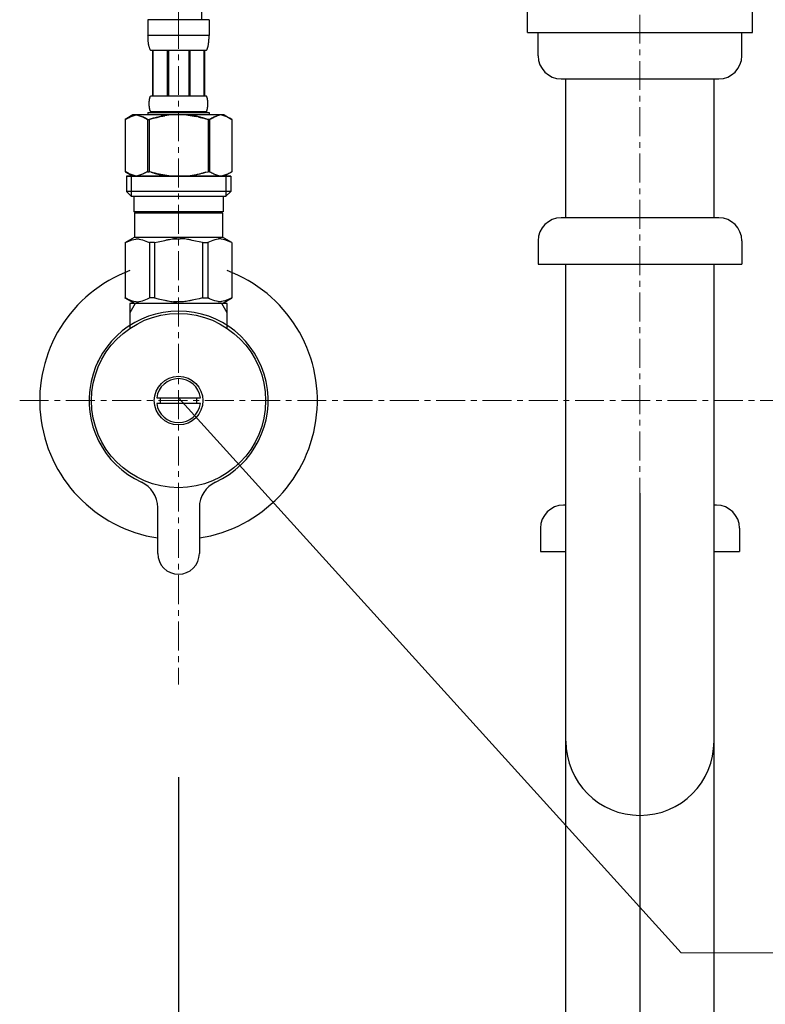
# Model space of a CAD drawing. Units: millimetres. Extents: x -115 to 4085, y -8544 to -5574.
# Drawn here: x 1033 to 1194, y -7359 to -7147 of the extents above; entities that cross this region are included whole.
import ezdxf

# ---------------------------------------------------------------- set-up
doc = ezdxf.new("R2010")
doc.units = ezdxf.units.MM
doc.linetypes.add('CENTER1', pattern=[10, 6.25, -1.25, 1.25, -1.25])
for name, color, linetype in [('1', 7, 'Continuous'), ('2-0', 5, 'Continuous'), ('_0-2_', 7, 'Continuous'), ('A-0', 7, 'Continuous')]:
    doc.layers.add(name, color=color, linetype=linetype)
for name, color, linetype, lineweight in [('中心線', 1, 'CENTER1', 15), ('寸法線', 3, 'Continuous', 15), ('文字', 4, 'Continuous', 15)]:
    doc.layers.add(name, color=color, linetype=linetype, lineweight=lineweight)
doc.styles.add('japanese', font='romans.shx', dxfattribs={"bigfont": 'bigfont.shx'})
doc.dimstyles.new('KIHON', dxfattribs={"dimscale": 10, "dimtxt": 2.5, "dimasz": 2.5, "dimexe": 0, "dimexo": 2, "dimgap": 1, "dimtad": 1, "dimdec": 0, "dimdsep": 46, "dimtxsty": 'japanese', "dimblk": 'OPEN30', "dimcen": 2.5, "dimadec": 0, "dimazin": 0, "dimtfac": 1, "dimtdec": 0, "dimtmove": 0, "dimatfit": 0, "dimfxl": 1, "dimarcsym": 0})

# ---------------------------------------------------------------- blocks, each defined once
blk = doc.blocks.new('_Open30')
at = {"color": 0, "linetype": 'ByBlock', "lineweight": -2}
for p, q in [((-1, 0.2679), (0, 0)), ((0, 0), (-1, -0.2679)), ((0, 0), (-1, 0))]:
    blk.add_line(p, q, dxfattribs=at)
blk = doc.blocks.new('*D213')
at = {"layer": 'Defpoints', "color": 0, "lineweight": -3, "transparency": 16777216}
for p in [(1166.93, -7228.84), (1067.23, -7290.16), (1166.93, -7422.14)]:
    blk.add_point(p, dxfattribs=at)
at = {"layer": '寸法線', "color": 0, "lineweight": -2, "transparency": 16777216}
for p, q in [((1166.93, -7248.84), (1166.93, -7422.14)), ((1067.23, -7310.16), (1067.23, -7422.14)), ((1092.23, -7422.14), (1141.93, -7422.14))]:
    blk.add_line(p, q, dxfattribs=at)
at = {"layer": '寸法線', "color": 0, "lineweight": -2, "transparency": 16777216, "xscale": 25, "yscale": 25, "zscale": 25, "rotation": 180}
blk.add_blockref('_Open30', (1067.23, -7422.14), dxfattribs=at)
at = {"layer": '寸法線', "color": 0, "lineweight": -2, "transparency": 16777216, "xscale": 25, "yscale": 25, "zscale": 25}
blk.add_blockref('_Open30', (1166.93, -7422.14), dxfattribs=at)
at = {"layer": '寸法線', "color": 0, "transparency": 16777216, "insert": (1117.08, -7399.64), "char_height": 25, "attachment_point": 5, "style": 'japanese'}
blk.add_mtext('100', dxfattribs=at)
blk = doc.blocks.new('*D214')
at = {"layer": 'Defpoints', "color": 0, "lineweight": -3, "transparency": 16777216}
for p in [(1166.93, -7248.84), (1266.64, -7290.16), (1266.64, -7422.14)]:
    blk.add_point(p, dxfattribs=at)
at = {"layer": '寸法線', "color": 0, "lineweight": -2, "transparency": 16777216}
for p, q in [((1166.93, -7268.84), (1166.93, -7422.14)), ((1266.64, -7310.16), (1266.64, -7422.14)), ((1191.93, -7422.14), (1241.64, -7422.14))]:
    blk.add_line(p, q, dxfattribs=at)
at = {"layer": '寸法線', "color": 0, "lineweight": -2, "transparency": 16777216, "xscale": 25, "yscale": 25, "zscale": 25, "rotation": 180}
blk.add_blockref('_Open30', (1166.93, -7422.14), dxfattribs=at)
at = {"layer": '寸法線', "color": 0, "lineweight": -2, "transparency": 16777216, "xscale": 25, "yscale": 25, "zscale": 25}
blk.add_blockref('_Open30', (1266.64, -7422.14), dxfattribs=at)
at = {"layer": '寸法線', "color": 0, "transparency": 16777216, "insert": (1216.78, -7399.64), "char_height": 25, "attachment_point": 5, "style": 'japanese'}
blk.add_mtext('100', dxfattribs=at)

msp = doc.modelspace()

# ---------------------------------------------------------------- linework, layer by layer
at = {"layer": '1', "color": 7, "linetype": 'Continuous'}
msp.add_arc((1067.2258, -7228.8403), 19.35, 153.677748, 155.530979, dxfattribs=at)
at = {"layer": '2-0', "color": 5, "linetype": 'Continuous'}
msp.add_open_spline([(1072.2258, -7146.589), (1072.2515, -7139.7506), (1072.2793, -7133.0001), (1072.8276, -7123.4718), (1073.0682, -7120.5519), (1073.6445, -7115.6847), (1073.9282, -7113.7144), (1074.5324, -7110.2654), (1074.8307, -7108.7766), (1075.5, -7105.8075), (1075.8701, -7104.3294), (1077.0822, -7099.9141), (1078.0257, -7096.9955), (1081.2216, -7088.3101), (1083.8397, -7082.6133), (1092.4555, -7066.4543), (1099.3998, -7056.2211), (1109.2269, -7043.0789), (1111.6707, -7039.9086), (1116.6055, -7033.6191), (1119.0983, -7030.4957), (1125.2404, -7022.7856), (1128.8863, -7018.1976), (1132.4308, -7013.5324)], degree=3, knots=[0, 0, 0, 0, 20.26961432, 20.26961432, 29.38697441, 29.38697441, 35.70078943, 35.70078943, 40.57216521, 40.57216521, 45.44354098, 45.44354098, 55.18629252, 55.18629252, 74.6717956, 74.6717956, 111.33396708, 111.33396708, 123.14223155, 123.14223155, 134.95049602, 134.95049602, 152.2775703, 152.2775703, 152.2775703, 152.2775703], dxfattribs=at)
at = {"layer": '_0-2_', "color": 5, "linetype": 'Continuous'}
for p, q in [((1060.6259, -7146.5703), (1060.6261, -7149.9851)), ((1073.8258, -7146.5703), (1060.6259, -7146.5703)), ((1073.8258, -7146.5703), (1073.8255, -7149.9851)), ((1060.6259, -7149.8703), (1073.8258, -7149.8703)), ((1060.6272, -7150.0997), (1060.6261, -7149.9851)), ((1060.6289, -7150.2142), (1060.6272, -7150.0997)), ((1073.8227, -7150.2142), (1073.8244, -7150.0997)), ((1073.8244, -7150.0997), (1073.8255, -7149.9851)), ((1060.6314, -7150.3284), (1060.6289, -7150.2142)), ((1060.6346, -7150.4425), (1060.6314, -7150.3284)), ((1060.6387, -7150.5563), (1060.6346, -7150.4425)), ((1060.6436, -7150.6699), (1060.6387, -7150.5563)), ((1060.6436, -7150.6699), (1060.6387, -7150.5563)), ((1060.6494, -7150.7833), (1060.6436, -7150.6699)), ((1060.6562, -7150.8963), (1060.6494, -7150.7833)), ((1060.6639, -7151.0092), (1060.6562, -7150.8963)), ((1060.6727, -7151.1217), (1060.6639, -7151.0092)), ((1060.6825, -7151.234), (1060.6727, -7151.1217)), ((1060.6826, -7151.234), (1060.6727, -7151.1217)), ((1060.6936, -7151.346), (1060.6825, -7151.234)), ((1060.6936, -7151.346), (1060.6826, -7151.234)), ((1060.7058, -7151.4576), (1060.6936, -7151.346)), ((1060.7193, -7151.5689), (1060.7058, -7151.4576)), ((1060.7343, -7151.6798), (1060.7193, -7151.5689)), ((1060.7507, -7151.7903), (1060.7343, -7151.6798)), ((1060.7686, -7151.9004), (1060.7507, -7151.7903)), ((1060.7884, -7152.0101), (1060.7686, -7151.9004)), ((1060.7884, -7152.0101), (1060.7686, -7151.9004)), ((1060.8098, -7152.1192), (1060.7884, -7152.0101)), ((1060.8333, -7152.2278), (1060.8098, -7152.1192)), ((1060.8333, -7152.2278), (1060.8098, -7152.1192)), ((1060.859, -7152.3359), (1060.8333, -7152.2278)), ((1060.8591, -7152.3359), (1060.8333, -7152.2278)), ((1073.5926, -7152.3359), (1073.6183, -7152.2278)), ((1073.5927, -7152.3359), (1073.6183, -7152.2278)), ((1073.6183, -7152.2278), (1073.6418, -7152.1192)), ((1073.6183, -7152.2278), (1073.6418, -7152.1192)), ((1073.6418, -7152.1192), (1073.6633, -7152.0101)), ((1073.6633, -7152.0101), (1073.683, -7151.9004)), ((1073.6633, -7152.0101), (1073.683, -7151.9004)), ((1073.683, -7151.9004), (1073.701, -7151.7903)), ((1073.701, -7151.7903), (1073.7174, -7151.6798)), ((1073.7174, -7151.6798), (1073.7324, -7151.5689)), ((1073.7324, -7151.5689), (1073.7459, -7151.4576)), ((1073.7459, -7151.4576), (1073.7581, -7151.346)), ((1073.7581, -7151.346), (1073.7691, -7151.234)), ((1073.7581, -7151.346), (1073.7692, -7151.234)), ((1073.7691, -7151.234), (1073.7789, -7151.1217)), ((1073.7692, -7151.234), (1073.7789, -7151.1217)), ((1073.7789, -7151.1217), (1073.7877, -7151.0092)), ((1073.7877, -7151.0092), (1073.7954, -7150.8963)), ((1073.7954, -7150.8963), (1073.8022, -7150.7833)), ((1073.7954, -7150.8963), (1073.8022, -7150.7833)), ((1073.8022, -7150.7833), (1073.808, -7150.6699)), ((1073.808, -7150.6699), (1073.8129, -7150.5563)), ((1073.8129, -7150.5563), (1073.817, -7150.4425)), ((1073.8129, -7150.5563), (1073.817, -7150.4425)), ((1073.817, -7150.4425), (1073.8203, -7150.3284)), ((1073.8203, -7150.3284), (1073.8227, -7150.2142)), ((1060.8871, -7152.4433), (1060.859, -7152.3359)), ((1060.8871, -7152.4433), (1060.8591, -7152.3359)), ((1060.9176, -7152.55), (1060.8871, -7152.4433)), ((1060.9177, -7152.55), (1060.8871, -7152.4433)), ((1060.9511, -7152.6559), (1060.9176, -7152.55)), ((1060.9511, -7152.6559), (1060.9177, -7152.55)), ((1060.9878, -7152.761), (1060.9511, -7152.6559)), ((1060.9879, -7152.761), (1060.9511, -7152.6559)), ((1061.0281, -7152.8651), (1060.9878, -7152.761)), ((1061.0281, -7152.8651), (1060.9879, -7152.761)), ((1061.0724, -7152.9682), (1061.0281, -7152.8651)), ((1061.0724, -7152.9682), (1061.0281, -7152.8651)), ((1061.1214, -7153.0699), (1061.0724, -7152.9682)), ((1061.1758, -7153.1703), (1061.1214, -7153.0699)), ((1061.1758, -7153.1703), (1061.1214, -7153.0699)), ((1061.1758, -7153.1703), (1073.2758, -7153.1703)), ((1061.59, -7153.1703), (1061.59, -7163.0703)), ((1061.5901, -7153.1703), (1061.5901, -7163.0703)), ((1061.685, -7153.1703), (1061.685, -7163.0703)), ((1061.7033, -7163.0703), (1061.7033, -7153.1703)), ((1064.7963, -7153.1703), (1064.7963, -7163.0703)), ((1065.0258, -7153.1703), (1065.0258, -7163.0703)), ((1069.4258, -7153.1703), (1069.4258, -7163.0703)), ((1069.6553, -7153.1703), (1069.6553, -7163.0703)), ((1072.7483, -7163.0703), (1072.7483, -7153.1703)), ((1072.7666, -7153.1703), (1072.7666, -7163.0703)), ((1072.8616, -7153.1703), (1072.8616, -7163.0703)), ((1072.8617, -7153.1703), (1072.8617, -7163.0703)), ((1073.2758, -7153.1703), (1073.3303, -7153.0699)), ((1073.2758, -7153.1703), (1073.3303, -7153.0699)), ((1073.3303, -7153.0699), (1073.3792, -7152.9682)), ((1073.3792, -7152.9682), (1073.4236, -7152.8651)), ((1073.3792, -7152.9682), (1073.4236, -7152.8651)), ((1073.4236, -7152.8651), (1073.4638, -7152.761)), ((1073.4236, -7152.8651), (1073.4639, -7152.761)), ((1073.4638, -7152.761), (1073.5005, -7152.6559)), ((1073.4639, -7152.761), (1073.5005, -7152.6559)), ((1073.5005, -7152.6559), (1073.534, -7152.55)), ((1073.5005, -7152.6559), (1073.534, -7152.55)), ((1073.534, -7152.55), (1073.5646, -7152.4433)), ((1073.534, -7152.55), (1073.5646, -7152.4433)), ((1073.5646, -7152.4433), (1073.5926, -7152.3359)), ((1073.5646, -7152.4433), (1073.5927, -7152.3359)), ((1060.8901, -7164.7203), (1060.8902, -7164.6703)), ((1060.8902, -7164.7703), (1060.8901, -7164.7203)), ((1060.8902, -7164.6703), (1060.8908, -7164.6202)), ((1060.8908, -7164.8203), (1060.8902, -7164.7703)), ((1060.8908, -7164.6202), (1060.8917, -7164.5703)), ((1060.8908, -7164.6202), (1060.8917, -7164.5703)), ((1060.8917, -7164.8703), (1060.8908, -7164.8203)), ((1060.8917, -7164.8703), (1060.8908, -7164.8203)), ((1060.8917, -7164.5703), (1060.8931, -7164.5203)), ((1060.8917, -7164.5703), (1060.8931, -7164.5203)), ((1060.8931, -7164.9203), (1060.8917, -7164.8703)), ((1060.8931, -7164.9203), (1060.8917, -7164.8703)), ((1060.8931, -7164.5203), (1060.8948, -7164.4702)), ((1060.8931, -7164.5203), (1060.8948, -7164.4702)), ((1060.8948, -7164.9702), (1060.8931, -7164.9203)), ((1060.8948, -7164.9702), (1060.8931, -7164.9203)), ((1060.8948, -7164.4702), (1060.8969, -7164.4203)), ((1060.8948, -7164.4702), (1060.8969, -7164.4203)), ((1060.8969, -7165.0203), (1060.8948, -7164.9702)), ((1060.8969, -7165.0203), (1060.8948, -7164.9702)), ((1060.8969, -7164.4203), (1060.8993, -7164.3703)), ((1060.8993, -7164.3703), (1060.9022, -7164.3203)), ((1060.8993, -7164.3703), (1060.9022, -7164.3203)), ((1060.9022, -7164.3203), (1060.9055, -7164.2703)), ((1060.9055, -7164.2703), (1060.9092, -7164.2203)), ((1060.9055, -7164.2703), (1060.9092, -7164.2203)), ((1060.9092, -7164.2203), (1060.9133, -7164.1703)), ((1060.9092, -7164.2203), (1060.9133, -7164.1703)), ((1060.9133, -7164.1703), (1060.9178, -7164.1202)), ((1060.9178, -7164.1202), (1060.9228, -7164.0703)), ((1060.9178, -7164.1202), (1060.9228, -7164.0703)), ((1060.9228, -7164.0703), (1060.9282, -7164.0203)), ((1060.9228, -7164.0703), (1060.9282, -7164.0203)), ((1060.9282, -7164.0203), (1060.9342, -7163.9702)), ((1060.9342, -7163.9702), (1060.9405, -7163.9203)), ((1060.9405, -7163.9203), (1060.9475, -7163.8703)), ((1060.9405, -7163.9203), (1060.9475, -7163.8703)), ((1060.9475, -7163.8703), (1060.955, -7163.8203)), ((1060.9475, -7163.8703), (1060.955, -7163.8203)), ((1060.955, -7163.8203), (1060.963, -7163.7703)), ((1060.955, -7163.8203), (1060.963, -7163.7703)), ((1060.963, -7163.7703), (1060.9716, -7163.7203)), ((1060.963, -7163.7703), (1060.9717, -7163.7203)), ((1060.9716, -7163.7203), (1060.981, -7163.6703)), ((1060.9717, -7163.7203), (1060.981, -7163.6703)), ((1060.981, -7163.6703), (1060.9909, -7163.6202)), ((1060.9909, -7163.6202), (1061.0016, -7163.5703)), ((1061.0016, -7163.5703), (1061.0131, -7163.5203)), ((1061.0131, -7163.5203), (1061.0256, -7163.4702)), ((1061.0131, -7163.5203), (1061.0256, -7163.4702)), ((1061.0256, -7163.4702), (1061.0389, -7163.4203)), ((1061.0389, -7163.4203), (1061.0534, -7163.3703)), ((1061.0534, -7163.3703), (1061.0691, -7163.3203)), ((1061.0691, -7163.3203), (1061.0861, -7163.2703)), ((1061.0691, -7163.3203), (1061.0861, -7163.2703)), ((1061.0861, -7163.2703), (1061.1049, -7163.2203)), ((1061.0861, -7163.2703), (1061.1049, -7163.2203)), ((1061.1049, -7163.2203), (1061.1257, -7163.1703)), ((1061.1049, -7163.2203), (1061.1257, -7163.1703)), ((1061.1257, -7163.1703), (1061.1491, -7163.1202)), ((1061.1491, -7163.1202), (1061.1758, -7163.0703)), ((1073.2758, -7163.0703), (1061.1758, -7163.0703)), ((1073.3026, -7163.1202), (1073.2758, -7163.0703)), ((1073.3259, -7163.1703), (1073.3026, -7163.1202)), ((1073.3468, -7163.2203), (1073.3259, -7163.1703)), ((1073.3468, -7163.2203), (1073.3259, -7163.1703)), ((1073.3655, -7163.2703), (1073.3468, -7163.2203)), ((1073.3655, -7163.2703), (1073.3468, -7163.2203)), ((1073.3826, -7163.3203), (1073.3655, -7163.2703)), ((1073.3826, -7163.3203), (1073.3655, -7163.2703)), ((1073.3983, -7163.3703), (1073.3826, -7163.3203)), ((1073.3983, -7163.3703), (1073.3826, -7163.3203)), ((1073.4128, -7163.4203), (1073.3983, -7163.3703)), ((1073.4261, -7163.4702), (1073.4128, -7163.4203)), ((1073.4385, -7163.5203), (1073.4261, -7163.4702)), ((1073.45, -7163.5703), (1073.4385, -7163.5203)), ((1073.4607, -7163.6202), (1073.45, -7163.5703)), ((1073.4707, -7163.6703), (1073.4607, -7163.6202)), ((1073.4799, -7163.7203), (1073.4707, -7163.6703)), ((1073.48, -7163.7203), (1073.4707, -7163.6703)), ((1073.4886, -7163.7703), (1073.4799, -7163.7203)), ((1073.4886, -7163.7703), (1073.48, -7163.7203)), ((1073.4967, -7163.8203), (1073.4886, -7163.7703)), ((1073.4967, -7163.8203), (1073.4886, -7163.7703)), ((1073.5041, -7163.8703), (1073.4967, -7163.8203)), ((1073.5111, -7163.9203), (1073.5041, -7163.8703)), ((1073.5111, -7163.9203), (1073.5041, -7163.8703)), ((1073.5175, -7163.9702), (1073.5111, -7163.9203)), ((1073.5234, -7164.0203), (1073.5175, -7163.9702)), ((1073.5289, -7164.0703), (1073.5234, -7164.0203)), ((1073.5289, -7164.0703), (1073.5234, -7164.0203)), ((1073.5339, -7164.1202), (1073.5289, -7164.0703)), ((1073.5339, -7164.1202), (1073.5289, -7164.0703)), ((1073.5384, -7164.1703), (1073.5339, -7164.1202)), ((1073.5425, -7164.2203), (1073.5384, -7164.1703)), ((1073.5462, -7164.2703), (1073.5425, -7164.2203)), ((1073.5462, -7164.2703), (1073.5425, -7164.2203)), ((1073.5494, -7164.3203), (1073.5462, -7164.2703)), ((1073.5523, -7164.3703), (1073.5494, -7164.3203)), ((1073.5523, -7164.3703), (1073.5494, -7164.3203)), ((1073.5548, -7164.4203), (1073.5523, -7164.3703)), ((1073.5569, -7164.4702), (1073.5548, -7164.4203)), ((1073.5569, -7164.4702), (1073.5548, -7164.4203)), ((1073.5548, -7165.0203), (1073.5569, -7164.9702)), ((1073.5548, -7165.0203), (1073.5569, -7164.9702)), ((1073.5586, -7164.5203), (1073.5569, -7164.4702)), ((1073.5586, -7164.5203), (1073.5569, -7164.4702)), ((1073.5569, -7164.9702), (1073.5586, -7164.9203)), ((1073.5569, -7164.9702), (1073.5586, -7164.9203)), ((1073.56, -7164.5703), (1073.5586, -7164.5203)), ((1073.56, -7164.5703), (1073.5586, -7164.5203)), ((1073.5586, -7164.9203), (1073.56, -7164.8703)), ((1073.5586, -7164.9203), (1073.56, -7164.8703)), ((1073.5609, -7164.6202), (1073.56, -7164.5703)), ((1073.5609, -7164.6202), (1073.56, -7164.5703)), ((1073.56, -7164.8703), (1073.5609, -7164.8203)), ((1073.56, -7164.8703), (1073.5609, -7164.8203)), ((1073.5614, -7164.6703), (1073.5609, -7164.6202)), ((1073.5609, -7164.8203), (1073.5614, -7164.7703)), ((1073.5616, -7164.7203), (1073.5614, -7164.6703)), ((1073.5614, -7164.7703), (1073.5616, -7164.7203)), ((1060.6259, -7166.5902), (1073.8258, -7166.5902)), ((1060.6259, -7166.5902), (1060.6259, -7167.1403)), ((1060.8993, -7165.0703), (1060.8969, -7165.0203)), ((1060.9022, -7165.1202), (1060.8993, -7165.0703)), ((1060.9022, -7165.1202), (1060.8993, -7165.0703)), ((1060.9055, -7165.1703), (1060.9022, -7165.1202)), ((1060.9092, -7165.2203), (1060.9055, -7165.1703)), ((1060.9092, -7165.2203), (1060.9055, -7165.1703)), ((1060.9133, -7165.2703), (1060.9092, -7165.2203)), ((1060.9133, -7165.2703), (1060.9092, -7165.2203)), ((1060.9178, -7165.3203), (1060.9133, -7165.2703)), ((1060.9228, -7165.3703), (1060.9178, -7165.3203)), ((1060.9228, -7165.3703), (1060.9178, -7165.3203)), ((1060.9282, -7165.4203), (1060.9228, -7165.3703)), ((1060.9282, -7165.4203), (1060.9228, -7165.3703)), ((1060.9342, -7165.4702), (1060.9282, -7165.4203)), ((1060.9405, -7165.5203), (1060.9342, -7165.4702)), ((1060.9475, -7165.5703), (1060.9405, -7165.5203)), ((1060.9475, -7165.5703), (1060.9405, -7165.5203)), ((1060.955, -7165.6202), (1060.9475, -7165.5703)), ((1060.955, -7165.6202), (1060.9475, -7165.5703)), ((1060.963, -7165.6703), (1060.955, -7165.6202)), ((1060.963, -7165.6703), (1060.955, -7165.6202)), ((1060.9716, -7165.7203), (1060.963, -7165.6703)), ((1060.9717, -7165.7203), (1060.963, -7165.6703)), ((1060.981, -7165.7703), (1060.9716, -7165.7203)), ((1060.981, -7165.7703), (1060.9717, -7165.7203)), ((1060.9909, -7165.8203), (1060.981, -7165.7703)), ((1061.0016, -7165.8703), (1060.9909, -7165.8203)), ((1061.0131, -7165.9203), (1061.0016, -7165.8703)), ((1061.0256, -7165.9702), (1061.0131, -7165.9203)), ((1061.0389, -7166.0203), (1061.0256, -7165.9702)), ((1061.0534, -7166.0703), (1061.0389, -7166.0203)), ((1061.0534, -7166.0703), (1061.0389, -7166.0203)), ((1061.0691, -7166.1202), (1061.0534, -7166.0703)), ((1061.0861, -7166.1703), (1061.0691, -7166.1202)), ((1061.0861, -7166.1703), (1061.0691, -7166.1202)), ((1061.1049, -7166.2203), (1061.0861, -7166.1703)), ((1061.1049, -7166.2203), (1061.0861, -7166.1703)), ((1061.1257, -7166.2703), (1061.1049, -7166.2203)), ((1061.1257, -7166.2703), (1061.1049, -7166.2203)), ((1061.1491, -7166.3203), (1061.1257, -7166.2703)), ((1061.1758, -7166.3703), (1061.1491, -7166.3203)), ((1061.1758, -7166.3703), (1061.1758, -7166.5902)), ((1061.1758, -7166.3703), (1073.2758, -7166.3703)), ((1073.2758, -7166.3703), (1073.3026, -7166.3203)), ((1073.2758, -7166.3703), (1073.2758, -7166.5902)), ((1073.3026, -7166.3203), (1073.3259, -7166.2703)), ((1073.3259, -7166.2703), (1073.3468, -7166.2203)), ((1073.3259, -7166.2703), (1073.3468, -7166.2203)), ((1073.3468, -7166.2203), (1073.3655, -7166.1703)), ((1073.3468, -7166.2203), (1073.3655, -7166.1703)), ((1073.3655, -7166.1703), (1073.3826, -7166.1202)), ((1073.3655, -7166.1703), (1073.3826, -7166.1202)), ((1073.3826, -7166.1202), (1073.3983, -7166.0703)), ((1073.3983, -7166.0703), (1073.4128, -7166.0203)), ((1073.4128, -7166.0203), (1073.4261, -7165.9702)), ((1073.4261, -7165.9702), (1073.4385, -7165.9203)), ((1073.4385, -7165.9203), (1073.45, -7165.8703)), ((1073.45, -7165.8703), (1073.4607, -7165.8203)), ((1073.4607, -7165.8203), (1073.4707, -7165.7703)), ((1073.4707, -7165.7703), (1073.4799, -7165.7203)), ((1073.4707, -7165.7703), (1073.48, -7165.7203)), ((1073.4799, -7165.7203), (1073.4886, -7165.6703)), ((1073.48, -7165.7203), (1073.4886, -7165.6703)), ((1073.4886, -7165.6703), (1073.4967, -7165.6202)), ((1073.4886, -7165.6703), (1073.4967, -7165.6202)), ((1073.4967, -7165.6202), (1073.5041, -7165.5703)), ((1073.5041, -7165.5703), (1073.5111, -7165.5203)), ((1073.5041, -7165.5703), (1073.5111, -7165.5203)), ((1073.5111, -7165.5203), (1073.5175, -7165.4702)), ((1073.5175, -7165.4702), (1073.5234, -7165.4203)), ((1073.5234, -7165.4203), (1073.5289, -7165.3703)), ((1073.5234, -7165.4203), (1073.5289, -7165.3703)), ((1073.5289, -7165.3703), (1073.5339, -7165.3203)), ((1073.5289, -7165.3703), (1073.5339, -7165.3203)), ((1073.5339, -7165.3203), (1073.5384, -7165.2703)), ((1073.5384, -7165.2703), (1073.5425, -7165.2203)), ((1073.5425, -7165.2203), (1073.5462, -7165.1703)), ((1073.5425, -7165.2203), (1073.5462, -7165.1703)), ((1073.5462, -7165.1703), (1073.5494, -7165.1202)), ((1073.5494, -7165.1202), (1073.5523, -7165.0703)), ((1073.5494, -7165.1202), (1073.5523, -7165.0703)), ((1073.5523, -7165.0703), (1073.5548, -7165.0203)), ((1073.8258, -7166.5902), (1073.8258, -7167.1403)), ((1055.7244, -7168.0929), (1055.7244, -7179.3876)), ((1055.7244, -7168.0929), (1055.7258, -7168.0929)), ((1057.3744, -7167.1403), (1055.7255, -7168.0923)), ((1055.7258, -7168.0929), (1055.9454, -7167.972)), ((1055.7258, -7168.0929), (1055.7258, -7179.3876)), ((1055.9454, -7167.972), (1056.1624, -7167.8582)), ((1056.1624, -7167.8582), (1056.3775, -7167.7513)), ((1056.1624, -7167.8582), (1056.3775, -7167.7513)), ((1056.3775, -7167.7513), (1056.591, -7167.6512)), ((1056.591, -7167.6512), (1056.8031, -7167.5578)), ((1056.8031, -7167.5578), (1057.0142, -7167.4711)), ((1057.0142, -7167.4711), (1057.2247, -7167.3913)), ((1057.2247, -7167.3913), (1057.4347, -7167.3181)), ((1077.0773, -7167.1403), (1057.3744, -7167.1403)), ((1057.4347, -7167.3181), (1057.6444, -7167.2518)), ((1057.6444, -7167.2518), (1057.854, -7167.1925)), ((1057.854, -7167.1925), (1058.0636, -7167.1403)), ((1058.1634, -7167.1403), (1058.3728, -7167.1924)), ((1058.3728, -7167.1924), (1058.5821, -7167.2516)), ((1058.5821, -7167.2516), (1058.7916, -7167.3178)), ((1058.7916, -7167.3178), (1059.0015, -7167.3909)), ((1059.2118, -7167.4707), (1059.0015, -7167.3908)), ((1059.0015, -7167.3909), (1059.2118, -7167.4707)), ((1059.2118, -7167.4707), (1059.4229, -7167.5573)), ((1059.4229, -7167.5573), (1059.2118, -7167.4707)), ((1059.4229, -7167.5573), (1059.6351, -7167.6507)), ((1059.6351, -7167.6507), (1059.4229, -7167.5573)), ((1059.6351, -7167.6507), (1059.8487, -7167.7508)), ((1059.8487, -7167.7508), (1059.6351, -7167.6507)), ((1059.8487, -7167.7508), (1060.064, -7167.8578)), ((1060.064, -7167.8578), (1059.8487, -7167.7508)), ((1060.064, -7167.8578), (1060.2814, -7167.9718)), ((1060.2814, -7167.9717), (1060.064, -7167.8578)), ((1060.5013, -7168.0929), (1060.2814, -7167.9717)), ((1060.2814, -7167.9718), (1060.5013, -7168.0929)), ((1060.5013, -7168.0929), (1060.8566, -7168.0929)), ((1060.5013, -7168.0929), (1060.5013, -7179.3876)), ((1060.8566, -7168.0929), (1061.2957, -7167.972)), ((1061.2957, -7167.972), (1060.8566, -7168.0929)), ((1060.8566, -7168.0929), (1060.8566, -7179.3876)), ((1061.7298, -7167.8581), (1061.2957, -7167.972)), ((1061.2957, -7167.972), (1061.7298, -7167.8582)), ((1062.16, -7167.7512), (1061.7298, -7167.8581)), ((1061.7298, -7167.8582), (1062.16, -7167.7513)), ((1062.16, -7167.7513), (1062.5869, -7167.6512)), ((1062.5869, -7167.6512), (1062.16, -7167.7512)), ((1062.5869, -7167.6512), (1063.0112, -7167.5578)), ((1063.0112, -7167.5578), (1062.5869, -7167.6512)), ((1063.4335, -7167.4711), (1063.0112, -7167.5578)), ((1063.8544, -7167.3912), (1063.4335, -7167.4711)), ((1063.4335, -7167.4711), (1063.8544, -7167.3913)), ((1063.8544, -7167.3913), (1064.2745, -7167.3181)), ((1064.2745, -7167.3181), (1063.8544, -7167.3912)), ((1064.6938, -7167.2518), (1064.2745, -7167.3181)), ((1065.1131, -7167.1925), (1064.6938, -7167.2518)), ((1065.5323, -7167.1402), (1065.1131, -7167.1925)), ((1068.9193, -7167.1402), (1069.3385, -7167.1925)), ((1069.3385, -7167.1925), (1069.7578, -7167.2518)), ((1069.7578, -7167.2518), (1070.1772, -7167.3181)), ((1070.5972, -7167.3913), (1070.1772, -7167.3181)), ((1070.1772, -7167.3181), (1070.5972, -7167.3912)), ((1070.5972, -7167.3912), (1071.0181, -7167.4711)), ((1071.0181, -7167.4711), (1070.5972, -7167.3913)), ((1071.4405, -7167.5578), (1071.0181, -7167.4711)), ((1071.8648, -7167.6512), (1071.4405, -7167.5578)), ((1071.4405, -7167.5578), (1071.8648, -7167.6512)), ((1072.2917, -7167.7513), (1071.8648, -7167.6512)), ((1071.8648, -7167.6512), (1072.2917, -7167.7512)), ((1072.2917, -7167.7512), (1072.7218, -7167.8581)), ((1072.7218, -7167.8582), (1072.2917, -7167.7513)), ((1072.7218, -7167.8581), (1073.156, -7167.972)), ((1073.156, -7167.972), (1072.7218, -7167.8582)), ((1073.595, -7168.0929), (1073.156, -7167.972)), ((1073.156, -7167.972), (1073.595, -7168.0929)), ((1073.9503, -7168.0929), (1073.595, -7168.0929)), ((1073.595, -7168.0929), (1073.595, -7179.3876)), ((1073.9503, -7168.0929), (1074.1702, -7167.9717)), ((1074.1702, -7167.9718), (1073.9503, -7168.0929)), ((1073.9503, -7168.0929), (1073.9503, -7179.3876)), ((1074.3877, -7167.8578), (1074.1702, -7167.9718)), ((1074.1702, -7167.9717), (1074.3877, -7167.8578)), ((1074.6029, -7167.7508), (1074.3877, -7167.8578)), ((1074.3877, -7167.8578), (1074.6029, -7167.7508)), ((1074.6029, -7167.7508), (1074.8166, -7167.6507)), ((1074.8166, -7167.6507), (1074.6029, -7167.7508)), ((1075.0287, -7167.5573), (1074.8166, -7167.6507)), ((1074.8166, -7167.6507), (1075.0287, -7167.5573)), ((1075.0287, -7167.5573), (1075.2398, -7167.4707)), ((1075.2398, -7167.4707), (1075.0287, -7167.5573)), ((1075.2398, -7167.4707), (1075.4502, -7167.3908)), ((1075.4502, -7167.3909), (1075.2398, -7167.4707)), ((1075.66, -7167.3178), (1075.4502, -7167.3909)), ((1075.8696, -7167.2516), (1075.66, -7167.3178)), ((1076.0789, -7167.1924), (1075.8696, -7167.2516)), ((1076.2882, -7167.1403), (1076.0789, -7167.1924)), ((1076.5977, -7167.1925), (1076.388, -7167.1403)), ((1076.8072, -7167.2518), (1076.5977, -7167.1925)), ((1077.017, -7167.3181), (1076.8072, -7167.2518)), ((1077.227, -7167.3913), (1077.017, -7167.3181)), ((1077.0772, -7167.1403), (1078.7262, -7168.0923)), ((1077.4374, -7167.4711), (1077.227, -7167.3913)), ((1077.6486, -7167.5578), (1077.4374, -7167.4711)), ((1077.8607, -7167.6512), (1077.6486, -7167.5578)), ((1078.0741, -7167.7513), (1077.8607, -7167.6512)), ((1078.2892, -7167.8582), (1078.0741, -7167.7513)), ((1078.5063, -7167.972), (1078.2892, -7167.8582)), ((1078.7258, -7168.0929), (1078.5063, -7167.972)), ((1078.7258, -7168.0929), (1078.7258, -7179.3876)), ((1078.7273, -7168.0929), (1078.7258, -7168.0929)), ((1078.7273, -7168.0929), (1078.7273, -7179.3876)), ((1055.7244, -7179.3876), (1055.7258, -7179.3876)), ((1055.7255, -7179.3882), (1057.3744, -7180.3403)), ((1055.9454, -7179.5085), (1055.7258, -7179.3876)), ((1056.1624, -7179.6224), (1055.9454, -7179.5085)), ((1056.3775, -7179.7293), (1056.1624, -7179.6224)), ((1056.591, -7179.8294), (1056.3775, -7179.7293)), ((1056.8031, -7179.9227), (1056.591, -7179.8294)), ((1059.6351, -7179.8298), (1059.4229, -7179.9232)), ((1059.8487, -7179.7297), (1059.6351, -7179.8298)), ((1060.064, -7179.6227), (1059.8487, -7179.7297)), ((1060.2814, -7179.5088), (1060.064, -7179.6227)), ((1060.5013, -7179.3876), (1060.2814, -7179.5088)), ((1060.5013, -7179.3876), (1060.8566, -7179.3876)), ((1061.2957, -7179.5085), (1060.8566, -7179.3876)), ((1061.7298, -7179.6224), (1061.2957, -7179.5085)), ((1062.16, -7179.7293), (1061.7298, -7179.6224)), ((1062.5869, -7179.8294), (1062.16, -7179.7293)), ((1063.0112, -7179.9227), (1062.5869, -7179.8294)), ((1071.4405, -7179.9227), (1071.8648, -7179.8294)), ((1071.8648, -7179.8294), (1072.2917, -7179.7293)), ((1072.2917, -7179.7293), (1072.7218, -7179.6224)), ((1072.7218, -7179.6224), (1073.156, -7179.5085)), ((1073.156, -7179.5085), (1073.595, -7179.3876)), ((1073.9503, -7179.3876), (1073.595, -7179.3876)), ((1073.9503, -7179.3876), (1074.1702, -7179.5088)), ((1074.1702, -7179.5088), (1074.3877, -7179.6227)), ((1074.3877, -7179.6227), (1074.6029, -7179.7297)), ((1074.6029, -7179.7297), (1074.8166, -7179.8298)), ((1074.8166, -7179.8298), (1075.0287, -7179.9232)), ((1078.7262, -7179.3882), (1077.0772, -7180.3403)), ((1077.6486, -7179.9227), (1077.8607, -7179.8294)), ((1077.8607, -7179.8294), (1078.0741, -7179.7293)), ((1078.0741, -7179.7293), (1078.2892, -7179.6224)), ((1078.2892, -7179.6224), (1078.5063, -7179.5085)), ((1078.5063, -7179.5085), (1078.7258, -7179.3876)), ((1078.7273, -7179.3876), (1078.7258, -7179.3876)), ((1055.9508, -7180.3403), (1055.9508, -7183.6403)), ((1055.9508, -7180.3403), (1078.5008, -7180.3403)), ((1055.9508, -7180.3403), (1055.9508, -7183.6403)), ((1078.5008, -7180.3403), (1055.9508, -7180.3403)), ((1057.0142, -7180.0094), (1056.8031, -7179.9227)), ((1056.9958, -7180.3403), (1056.9958, -7184.7403)), ((1056.9958, -7180.3403), (1056.9958, -7184.7403)), ((1057.2247, -7180.0893), (1057.0142, -7180.0094)), ((1057.4347, -7180.1624), (1057.2247, -7180.0893)), ((1057.6444, -7180.2287), (1057.4347, -7180.1624)), ((1057.854, -7180.288), (1057.6444, -7180.2287)), ((1058.0636, -7180.3403), (1057.854, -7180.288)), ((1058.3728, -7180.2881), (1058.1634, -7180.3403)), ((1058.5821, -7180.2289), (1058.3728, -7180.2881)), ((1058.7916, -7180.1627), (1058.5821, -7180.2289)), ((1059.0015, -7180.0897), (1058.7916, -7180.1627)), ((1059.2118, -7180.0098), (1059.0015, -7180.0897)), ((1059.4229, -7179.9232), (1059.2118, -7180.0098)), ((1063.4335, -7180.0094), (1063.0112, -7179.9227)), ((1063.8544, -7180.0893), (1063.4335, -7180.0094)), ((1064.2745, -7180.1624), (1063.8544, -7180.0893)), ((1064.6938, -7180.2287), (1064.2745, -7180.1624)), ((1065.1131, -7180.288), (1064.6938, -7180.2287)), ((1065.5323, -7180.3403), (1065.1131, -7180.288)), ((1068.9193, -7180.3403), (1069.3385, -7180.288)), ((1069.3385, -7180.288), (1069.7578, -7180.2287)), ((1069.7578, -7180.2287), (1070.1772, -7180.1624)), ((1070.1772, -7180.1624), (1070.5972, -7180.0893)), ((1070.5972, -7180.0893), (1071.0181, -7180.0094)), ((1071.0181, -7180.0094), (1071.4405, -7179.9227)), ((1075.0287, -7179.9232), (1075.2398, -7180.0098)), ((1075.2398, -7180.0098), (1075.4502, -7180.0897)), ((1075.4502, -7180.0897), (1075.66, -7180.1627)), ((1075.66, -7180.1627), (1075.8696, -7180.2289)), ((1075.8696, -7180.2289), (1076.0789, -7180.2881)), ((1076.0789, -7180.2881), (1076.2882, -7180.3403)), ((1076.388, -7180.3403), (1076.5977, -7180.288)), ((1076.5977, -7180.288), (1076.8072, -7180.2287)), ((1076.8072, -7180.2287), (1077.017, -7180.1624)), ((1077.017, -7180.1624), (1077.227, -7180.0893)), ((1077.227, -7180.0893), (1077.4374, -7180.0094)), ((1077.4374, -7180.0094), (1077.6486, -7179.9227)), ((1077.4558, -7180.3403), (1077.4558, -7184.7403)), ((1077.4558, -7180.3403), (1077.4558, -7184.7403)), ((1078.5008, -7180.3403), (1078.5008, -7183.6403)), ((1078.5008, -7180.3403), (1078.5008, -7183.6403)), ((1055.9508, -7183.6403), (1057.0508, -7184.7403)), ((1078.5009, -7183.6403), (1055.9508, -7183.6403)), ((1055.9509, -7183.6403), (1057.0508, -7184.7403)), ((1078.5008, -7183.6403), (1077.4008, -7184.7403)), ((1078.5009, -7183.6403), (1077.4008, -7184.7403)), ((1077.4558, -7184.7403), (1056.9958, -7184.7403)), ((1057.6008, -7184.7403), (1057.6008, -7188.0403)), ((1076.8508, -7184.7403), (1076.8508, -7188.0403)), ((1076.8508, -7188.0403), (1057.6008, -7188.0403)), ((1058.0644, -7188.0403), (1057.7344, -7188.3703)), ((1076.7172, -7188.3703), (1057.7344, -7188.3703)), ((1057.7344, -7188.3703), (1057.7344, -7193.5403)), ((1076.3872, -7188.0403), (1076.7172, -7188.3703)), ((1076.7172, -7188.3703), (1076.7172, -7193.5403)), ((1055.6995, -7194.7152), (1057.7344, -7193.5403)), ((1055.7258, -7194.7152), (1056.1087, -7194.5277)), ((1055.7258, -7194.7152), (1055.7258, -7206.6654)), ((1056.1087, -7194.5277), (1056.4852, -7194.3635)), ((1056.1087, -7194.5277), (1056.4852, -7194.3635)), ((1056.4852, -7194.3635), (1056.8572, -7194.2219)), ((1056.4852, -7194.3635), (1056.8572, -7194.222)), ((1056.8572, -7194.222), (1057.2265, -7194.103)), ((1056.8572, -7194.2219), (1057.2265, -7194.103)), ((1057.2265, -7194.103), (1057.5943, -7194.007)), ((1057.5943, -7194.007), (1057.9616, -7193.9343)), ((1057.7344, -7193.5403), (1076.7172, -7193.5403)), ((1058.6835, -7193.9343), (1059.0508, -7194.007)), ((1059.0508, -7194.007), (1059.4186, -7194.103)), ((1059.4186, -7194.103), (1059.7878, -7194.222)), ((1059.7878, -7194.222), (1060.1599, -7194.3635)), ((1060.1599, -7194.3635), (1060.5362, -7194.5277)), ((1060.5362, -7194.5277), (1060.9191, -7194.7152)), ((1060.9191, -7194.7152), (1060.9191, -7206.6654)), ((1062.0326, -7194.7152), (1060.9191, -7194.7152)), ((1062.0326, -7194.7152), (1062.7983, -7194.5277)), ((1062.0326, -7194.7152), (1062.0326, -7206.6654)), ((1062.7983, -7194.5277), (1063.5513, -7194.3635)), ((1063.5513, -7194.3635), (1064.2953, -7194.2219)), ((1066.8585, -7193.8609), (1066.1243, -7193.8855)), ((1066.1246, -7193.8854), (1066.8588, -7193.8609)), ((1066.8585, -7193.8609), (1067.5931, -7193.8609)), ((1068.327, -7193.8854), (1067.5929, -7193.8609)), ((1070.9004, -7194.3635), (1070.1564, -7194.2219)), ((1071.6533, -7194.5277), (1070.9004, -7194.3635)), ((1072.419, -7194.7152), (1071.6533, -7194.5277)), ((1072.419, -7194.7152), (1072.419, -7206.6654)), ((1072.419, -7194.7152), (1073.5326, -7194.7152)), ((1073.9154, -7194.5277), (1073.5326, -7194.7152)), ((1073.5326, -7194.7152), (1073.5326, -7206.6654)), ((1074.2918, -7194.3635), (1073.9154, -7194.5277)), ((1074.6638, -7194.222), (1074.2918, -7194.3635)), ((1075.0331, -7194.103), (1074.6638, -7194.222)), ((1075.4009, -7194.007), (1075.0331, -7194.103)), ((1075.7682, -7193.9343), (1075.4009, -7194.007)), ((1076.8573, -7194.007), (1076.4901, -7193.9343)), ((1078.7522, -7194.7152), (1076.7172, -7193.5403)), ((1077.2251, -7194.103), (1076.8573, -7194.007)), ((1077.5945, -7194.2219), (1077.2251, -7194.103)), ((1077.5945, -7194.222), (1077.2251, -7194.103)), ((1077.9665, -7194.3635), (1077.5945, -7194.2219)), ((1077.9665, -7194.3635), (1077.5945, -7194.222)), ((1078.343, -7194.5277), (1077.9665, -7194.3635)), ((1078.343, -7194.5277), (1077.9665, -7194.3635)), ((1078.7258, -7194.7152), (1078.343, -7194.5277)), ((1078.7258, -7194.7152), (1078.7258, -7206.6654)), ((1078.7258, -7194.7152), (1078.7522, -7194.7152)), ((1078.7522, -7194.7152), (1078.7324, -7194.7037)), ((1078.7324, -7194.7037), (1078.7522, -7194.7152)), ((1078.7522, -7194.7152), (1078.7522, -7206.6654)), ((1057.7344, -7207.8403), (1055.6995, -7206.6654)), ((1055.7192, -7206.6768), (1055.6995, -7206.6654)), ((1055.7258, -7206.6654), (1055.6995, -7206.6654)), ((1057.7345, -7207.8403), (1055.7192, -7206.6768)), ((1055.7258, -7206.6654), (1056.1087, -7206.8528)), ((1057.7608, -7207.8403), (1055.7456, -7206.6768)), ((1056.1087, -7206.8528), (1056.4852, -7207.017)), ((1056.4852, -7207.017), (1056.8572, -7207.1586)), ((1056.8572, -7207.1586), (1057.2265, -7207.2775)), ((1057.2265, -7207.2775), (1057.5943, -7207.3735)), ((1057.5943, -7207.3735), (1057.9616, -7207.4462)), ((1058.6835, -7207.4462), (1059.0508, -7207.3735)), ((1059.0508, -7207.3735), (1059.4186, -7207.2775)), ((1059.4186, -7207.2775), (1059.7878, -7207.1586)), ((1059.7878, -7207.1586), (1060.1599, -7207.017)), ((1060.1599, -7207.017), (1060.5362, -7206.8528)), ((1060.5362, -7206.8528), (1060.9191, -7206.6654)), ((1062.0326, -7206.6654), (1060.9191, -7206.6654)), ((1062.0326, -7206.6654), (1062.7983, -7206.8528)), ((1062.7983, -7206.8528), (1063.5513, -7207.017)), ((1063.5513, -7207.017), (1064.2953, -7207.1586)), ((1066.8585, -7207.5197), (1066.1243, -7207.4951)), ((1066.1246, -7207.4951), (1066.8588, -7207.5197)), ((1067.5929, -7207.5197), (1066.8585, -7207.5197)), ((1068.327, -7207.4951), (1067.5929, -7207.5197)), ((1070.9004, -7207.017), (1070.1564, -7207.1586)), ((1071.6533, -7206.8528), (1070.9004, -7207.017)), ((1072.419, -7206.6654), (1071.6533, -7206.8528)), ((1072.419, -7206.6654), (1073.5326, -7206.6654)), ((1073.9154, -7206.8528), (1073.5326, -7206.6654)), ((1074.2918, -7207.017), (1073.9154, -7206.8528)), ((1074.6638, -7207.1586), (1074.2918, -7207.017)), ((1075.0331, -7207.2775), (1074.6638, -7207.1586)), ((1075.4009, -7207.3735), (1075.0331, -7207.2775)), ((1075.7682, -7207.4462), (1075.4009, -7207.3735)), ((1076.8573, -7207.3735), (1076.4901, -7207.4462)), ((1076.7172, -7207.8403), (1078.7522, -7206.6654)), ((1076.7172, -7207.8403), (1078.7324, -7206.6768)), ((1077.2251, -7207.2775), (1076.8573, -7207.3735)), ((1077.5945, -7207.1586), (1077.2251, -7207.2775)), ((1077.9665, -7207.017), (1077.5945, -7207.1586)), ((1078.343, -7206.8528), (1077.9665, -7207.017)), ((1078.7258, -7206.6654), (1078.343, -7206.8528)), ((1078.7258, -7206.6654), (1078.7522, -7206.6654)), ((1078.7324, -7206.6768), (1078.7522, -7206.6654)), ((1056.7258, -7207.8403), (1056.7258, -7213.1164)), ((1077.7258, -7207.8403), (1056.7258, -7207.8403)), ((1057.8878, -7207.8403), (1056.7258, -7209.8529)), ((1077.7258, -7209.8529), (1076.5638, -7207.8403)), ((1077.7258, -7213.1164), (1077.7258, -7207.8403)), ((1062.5139, -7228.2403), (1071.9378, -7228.2403)), ((1071.9378, -7229.4403), (1062.5139, -7229.4403)), ((1062.7258, -7261.8403), (1062.7258, -7251.9135)), ((1071.7258, -7251.9135), (1071.7258, -7261.8403))]:
    msp.add_line(p, q, dxfattribs=at)
for radius in [18.821, 5.25]:
    msp.add_circle((1067.2258, -7228.8403), radius, dxfattribs=at)
for centre, radius, start, end in [((1067.2258, -7228.8403), 30, 110.487315, 261.373073), ((1067.2258, -7228.8403), 30, 278.626927, 69.512685), ((1067.2258, -7228.8403), 19.35, 294.469039, 245.530979), ((1067.2258, -7228.8403), 4.75, 7.256747, 172.743253), ((1067.2258, -7228.8403), 3.95, 171.263023, 188.736977), ((1067.2258, -7228.8403), 3.95, 351.263023, 8.736977), ((1067.2258, -7228.8403), 4.75, 187.256747, 352.743253), ((1056.7258, -7251.9135), 6, 0, 65.530979), ((1077.7258, -7251.9135), 6, 114.469021, 180), ((1067.2258, -7261.8403), 4.5, 180.000018, 0)]:
    msp.add_arc(centre, radius, start, end, dxfattribs=at)
for points, knots in [([(1061.2957, -7167.972), (1061.4678, -7167.9285), (1061.8643, -7167.8282), (1062.439, -7167.6166), (1063.0828, -7167.5216), (1063.6054, -7167.3163), (1064.1011, -7167.2424), (1064.3779, -7167.1745), (1064.5174, -7167.1402)], [0, 0, 0, 0, 0.53253069, 1.22666794, 1.83071458, 2.47503623, 2.89903598, 3.32980148, 3.32980148, 3.32980148, 3.32980148]), ([(1073.156, -7167.972), (1072.9839, -7167.9285), (1072.5874, -7167.8282), (1072.0126, -7167.6166), (1071.3689, -7167.5216), (1070.8462, -7167.3163), (1070.3505, -7167.2424), (1070.0738, -7167.1745), (1069.9343, -7167.1402)], [0, 0, 0, 0, 0.53253069, 1.22666794, 1.83071458, 2.47503623, 2.89903598, 3.32980148, 3.32980148, 3.32980148, 3.32980148]), ([(1061.2957, -7179.5085), (1061.4678, -7179.552), (1061.8643, -7179.6523), (1062.439, -7179.8639), (1063.0828, -7179.9589), (1063.6054, -7180.1642), (1064.1011, -7180.2381), (1064.3779, -7180.306), (1064.5174, -7180.3403)], [0, 0, 0, 0, 0.53253069, 1.22666794, 1.83071458, 2.47503623, 2.89903598, 3.32980148, 3.32980148, 3.32980148, 3.32980148]), ([(1073.156, -7179.5085), (1072.9839, -7179.552), (1072.5874, -7179.6523), (1072.0126, -7179.8639), (1071.3689, -7179.9589), (1070.8462, -7180.1642), (1070.3505, -7180.2381), (1070.0738, -7180.306), (1069.9343, -7180.3403)], [0, 0, 0, 0, 0.53253069, 1.22666794, 1.83071458, 2.47503623, 2.89903598, 3.32980148, 3.32980148, 3.32980148, 3.32980148]), ([(1057.9616, -7193.9343), (1058.0604, -7193.9154), (1058.2209, -7193.8849), (1058.4647, -7193.8943), (1058.6048, -7193.9199), (1058.6835, -7193.9343)], [0, 0, 0, 0, 0.300782034, 0.48802933, 0.727866755, 0.727866755, 0.727866755, 0.727866755]), ([(1064.2953, -7194.2219), (1064.5265, -7194.1688), (1065.1312, -7194.0298), (1065.7453, -7193.9405), (1066.1246, -7193.8854)], [0, 0, 0, 0, 0.71141686, 1.86066854, 1.86066854, 1.86066854, 1.86066854]), ([(1070.1564, -7194.2219), (1069.9252, -7194.1688), (1069.3205, -7194.0298), (1068.7064, -7193.9405), (1068.327, -7193.8854)], [0, 0, 0, 0, 0.71141686, 1.86066854, 1.86066854, 1.86066854, 1.86066854]), ([(1076.4901, -7193.9343), (1076.3912, -7193.9154), (1076.2308, -7193.8849), (1075.987, -7193.8943), (1075.8468, -7193.9199), (1075.7682, -7193.9343)], [0, 0, 0, 0, 0.300782034, 0.48802933, 0.727866755, 0.727866755, 0.727866755, 0.727866755]), ([(1057.9616, -7207.4462), (1058.0604, -7207.4651), (1058.2209, -7207.4956), (1058.4647, -7207.4862), (1058.6048, -7207.4606), (1058.6835, -7207.4462)], [0, 0, 0, 0, 0.300782034, 0.48802933, 0.727866755, 0.727866755, 0.727866755, 0.727866755]), ([(1064.2953, -7207.1586), (1064.5265, -7207.2117), (1065.1312, -7207.3507), (1065.7453, -7207.44), (1066.1246, -7207.4951)], [0, 0, 0, 0, 0.71141686, 1.86066854, 1.86066854, 1.86066854, 1.86066854]), ([(1070.1564, -7207.1586), (1069.9252, -7207.2117), (1069.3205, -7207.3507), (1068.7064, -7207.44), (1068.327, -7207.4951)], [0, 0, 0, 0, 0.71141686, 1.86066854, 1.86066854, 1.86066854, 1.86066854]), ([(1076.4901, -7207.4462), (1076.3912, -7207.4651), (1076.2308, -7207.4956), (1075.987, -7207.4862), (1075.8468, -7207.4606), (1075.7682, -7207.4462)], [0, 0, 0, 0, 0.300782034, 0.48802933, 0.727866755, 0.727866755, 0.727866755, 0.727866755])]:
    msp.add_open_spline(points, degree=3, knots=knots, dxfattribs=at)
at = {"layer": 'A-0', "color": 5, "linetype": 'Continuous'}
for p, q in [((1142.5893, -7149.3403), (1142.5893, -7115.3403)), ((1191.2723, -7149.3403), (1191.2723, -7115.3403)), ((1142.5893, -7149.3403), (1191.2723, -7149.3403)), ((1144.9308, -7154.3403), (1144.9308, -7149.3403)), ((1188.9308, -7154.3403), (1188.9308, -7149.3403)), ((1149.9308, -7159.3403), (1183.9308, -7159.3403)), ((1150.9308, -7189.3403), (1150.9308, -7159.3403)), ((1182.9308, -7189.3403), (1182.9308, -7159.3403)), ((1183.9308, -7189.3403), (1149.9308, -7189.3403)), ((1144.9308, -7194.3403), (1144.9308, -7199.3403)), ((1188.9308, -7194.3403), (1188.9308, -7199.3403)), ((1144.9308, -7199.3403), (1188.9308, -7199.3403)), ((1150.9308, -7674.3403), (1150.9308, -7199.3403)), ((1182.9308, -7674.3403), (1182.9308, -7199.3403)), ((1150.9308, -7251.4193), (1150.4308, -7251.4193)), ((1183.4308, -7251.4193), (1182.9308, -7251.4193)), ((1145.4308, -7256.4193), (1145.4308, -7261.4193)), ((1188.4308, -7256.4193), (1188.4308, -7261.4193)), ((1145.4308, -7261.4193), (1150.9308, -7261.4193)), ((1182.9308, -7261.4193), (1188.4308, -7261.4193))]:
    msp.add_line(p, q, dxfattribs=at)
for centre, radius, start, end in [((1149.9308, -7154.3403), 5, 180, 270), ((1183.9308, -7154.3403), 5, 270, 0), ((1149.9308, -7194.3403), 5, 90, 180), ((1183.9308, -7194.3403), 5, 0, 90), ((1150.4308, -7256.4193), 5, 90, 180), ((1183.4308, -7256.4193), 5, 0, 90), ((1166.9308, -7302.4193), 16, 180, 0)]:
    msp.add_arc(centre, radius, start, end, dxfattribs=at)
at = {"layer": '中心線'}
for p, q in [((1166.9308, -6685.4885), (1166.9308, -7789.2272)), ((1067.2258, -7146.5703), (1067.2258, -7290.1559)), ((1032.9017, -7228.8403), (1311.0038, -7228.8403))]:
    msp.add_line(p, q, dxfattribs=at)
for points, knots in [([(1067.2258, -7146.5703), (1067.2728, -7134.0527), (1067.4268, -7093.0566), (1105.2848, -7037.3361), (1148.3193, -6988.3243), (1160.7895, -6946.4518), (1161.6783, -6927.3136), (1161.9308, -6921.8765)], [0, 0, 0, 0, 37.10316069, 121.51635147, 191.45996203, 232.61304797, 248.94409137, 248.94409137, 248.94409137, 248.94409137]), ([(1266.6357, -7146.5703), (1266.8978, -7130.2019), (1266.6666, -7127.0075), (1266.1218, -7121.0171), (1265.8213, -7118.2189), (1265.1222, -7113.1847), (1264.7522, -7110.9416), (1263.8584, -7106.495), (1263.3372, -7104.2911), (1261.5673, -7097.7354), (1260.1121, -7093.4396), (1254.5976, -7079.6177), (1249.5763, -7070.3816), (1238.1857, -7052.5171), (1231.8138, -7043.8878), (1218.7568, -7027.1243), (1212.0681, -7018.9942), (1199.4599, -7002.4215), (1193.5395, -6993.9768), (1187.0985, -6982.3475), (1185.7293, -6979.6857), (1183.1703, -6974.2438), (1181.9823, -6971.4671), (1178.5984, -6962.7209), (1176.7321, -6956.5982), (1174.7314, -6947.6212), (1174.2111, -6944.8433), (1173.5482, -6940.4522), (1173.3396, -6938.8444), (1172.9881, -6935.6301), (1172.844, -6934.0195), (1172.5994, -6930.7975), (1172.4989, -6929.1851), (1172.3057, -6925.6745), (1172.2174, -6923.7754), (1172.1292, -6921.8765)], [0, 0, 0, 0, 9.54974462, 9.54974462, 17.98786541, 17.98786541, 24.85000844, 24.85000844, 31.71215146, 31.71215146, 45.43643752, 45.43643752, 76.60443573, 76.60443573, 107.77243394, 107.77243394, 138.94043214, 138.94043214, 170.10843035, 170.10843035, 179.14964634, 179.14964634, 188.19086234, 188.19086234, 207.17566037, 207.17566037, 215.60098492, 215.60098492, 220.44732784, 220.44732784, 225.29367076, 225.29367076, 230.14001368, 230.14001368, 235.84372123, 235.84372123, 235.84372123, 235.84372123])]:
    msp.add_open_spline(points, degree=3, knots=knots, dxfattribs=at)
at = {"layer": '文字', "linetype": 'Continuous'}
for p, q in [((1067.2258, -7228.2403), (1175.8154, -7348.0909)), ((1175.8154, -7348.0909), (1599.3024, -7348.0909))]:
    msp.add_line(p, q, dxfattribs=at)

# ---------------------------------------------------------------- dimensions: what is measured, and where the dimension line sits
at = {"layer": '寸法線'}
for base, p1, p2, picture, middle in [((1166.9308, -7422.1424), (1067.2258, -7290.1559), (1166.9308, -7228.8403), '*D213', (1117.0783, -7399.6424)), ((1266.6357, -7422.1424), (1166.9308, -7248.8403), (1266.6357, -7290.1559), '*D214', (1216.7832, -7399.6424))]:
    dim = msp.add_linear_dim(base=base, p1=p1, p2=p2, dimstyle='KIHON', dxfattribs=at)
    dim.commit()
    dim.dimension.update_dxf_attribs({"geometry": picture, "text_midpoint": middle})

doc.saveas('drawing.dxf')
